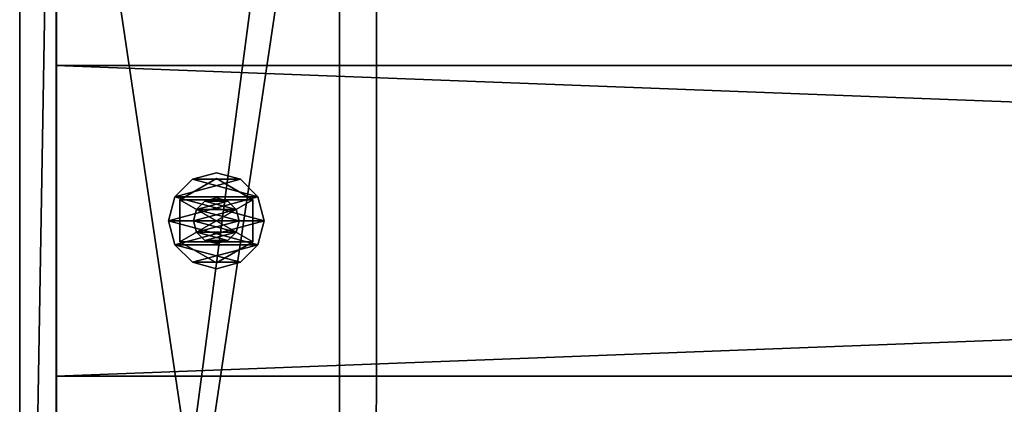
# Model space of a CAD drawing. Units: millimetres. Extents: x -22200 to 1800, y 0 to 6286.
# Drawn here: x 0 to 215, y 235 to 319 of the extents above; entities that cross this region are included whole.
import ezdxf

# ---------------------------------------------------------------- set-up
doc = ezdxf.new("R2010")
doc.units = ezdxf.units.MM
doc.header["$LTSCALE"] = 25.4
doc.layers.get('0').update_dxf_attribs({"true_color": 0xffffff})

# ---------------------------------------------------------------- blocks, each defined once
blk = doc.blocks.new('Tre')
at = {"color": 27, "true_color": 0x785737}
for p, q in [((1784, 68, 38), (0, 68, 38)), ((0, 68, 38), (0, 0, 38)), ((0, 0), (0, 68)), ((0, 68, 38), (0, 0, 38)), ((0, 68), (0, 68, 38)), ((1784, 68), (0, 68)), ((0, 68), (0, 68, 38)), ((1784, 68, 38), (0, 68, 38)), ((0, 0), (0, 68)), ((1784, 68), (0, 68)), ((0, 0, 38), (1784, 0, 38)), ((0, 0, 38), (0, 0)), ((1784, 0), (0, 0)), ((0, 0, 38), (1784, 0, 38)), ((0, 0, 38), (0, 0)), ((1784, 0), (0, 0))]:
    blk.add_line(p, q, dxfattribs=at)
mesh = blk.add_polyface(dxfattribs=at)
corners = [(1784, 0, 38), (0, 68, 38), (0, 0, 38), (1784, 68, 38)]
mesh.append_faces([[corners[k] for k in face] for face in [(0, 1, 2), (1, 0, 3)]], dxfattribs={"vtx0": -1, "color": 27})
mesh = blk.add_polyface(dxfattribs=at)
corners = [(0, 68, 38), (0, 0), (0, 0, 38), (0, 68)]
mesh.append_faces([[corners[k] for k in face] for face in [(0, 1, 2), (1, 0, 3)]], dxfattribs={"vtx0": -1, "color": 27})
mesh = blk.add_polyface(dxfattribs=at)
corners = [(0, 68, 38), (1784, 68), (0, 68), (1784, 68, 38)]
mesh.append_faces([[corners[k] for k in face] for face in [(0, 1, 2), (1, 0, 3)]], dxfattribs={"vtx0": -1, "color": 27})
mesh = blk.add_polyface(dxfattribs=at)
corners = [(1784, 68), (0, 0), (0, 68), (1784, 0)]
mesh.append_faces([[corners[k] for k in face] for face in [(0, 1, 2), (1, 0, 3)]], dxfattribs={"vtx0": -1, "color": 27})
mesh = blk.add_polyface(dxfattribs=at)
corners = [(1784, 0, 38), (0, 0), (1784, 0), (0, 0, 38)]
mesh.append_faces([[corners[k] for k in face] for face in [(0, 1, 2), (1, 0, 3)]], dxfattribs={"vtx0": -1, "color": 27})
blk = doc.blocks.new('Group#5')
at = {"color": 0}
blk.add_blockref('Tre', (0, 241.2), dxfattribs=at)
blk = doc.blocks.new('20435494-e504-459a-84f5-f92ee6258838')
at = {"color": 0}
for p, q in [((159664.4, 565658, 203.2), (147726.4, 565658, 203.2)), ((159664.4, 565658), (147726.4, 565658)), ((159664.4, 565658, 203.2), (147726.4, 565658, 203.2)), ((159664.4, 565658), (147726.4, 565658)), ((147726.4, 564083.2, 11430), (159664.4, 564083.2, 11430)), ((159664.4, 564083.2, 11226.8), (147726.4, 564083.2, 11226.8)), ((147726.4, 564083.2, 203.2), (159664.4, 564083.2, 203.2)), ((147726.4, 564083.2, 203.2), (159664.4, 564083.2, 203.2)), ((159664.4, 564083.2, 11226.8), (147726.4, 564083.2, 11226.8)), ((147726.4, 564083.2, 11430), (159664.4, 564083.2, 11430)), ((159664.4, 563880), (147726.4, 563880)), ((159664.4, 563880, 11430), (147726.4, 563880, 11430)), ((159664.4, 563880), (147726.4, 563880)), ((159664.4, 563880, 11430), (147726.4, 563880, 11430))]:
    blk.add_line(p, q, dxfattribs=at)
at = {"color": 8, "true_color": 0x808080}
mesh = blk.add_polyface(dxfattribs=at)
corners = [(159664.4, 564083.2, 203.2), (147726.4, 565658, 203.2), (147726.4, 564083.2, 203.2), (159664.4, 565658, 203.2)]
mesh.append_faces([[corners[k] for k in face] for face in [(0, 1, 2), (1, 0, 3)]], dxfattribs={"vtx0": -1, "color": 8})
mesh = blk.add_polyface(dxfattribs=at)
corners = [(147726.4, 565658, 203.2), (159664.4, 565658), (147726.4, 565658), (159664.4, 565658, 203.2)]
mesh.append_faces([[corners[k] for k in face] for face in [(0, 1, 2), (1, 0, 3)]], dxfattribs={"vtx0": -1, "color": 8})
mesh = blk.add_polyface(dxfattribs=at)
corners = [(159664.4, 565658), (147726.4, 563880), (147726.4, 565658), (159664.4, 563880)]
mesh.append_faces([[corners[k] for k in face] for face in [(0, 1, 2), (1, 0, 3)]], dxfattribs={"vtx0": -1, "color": 8})
mesh = blk.add_polyface(dxfattribs=at)
corners = [(147726.4, 564083.2, 11430), (159664.4, 564083.2, 11226.8), (147726.4, 564083.2, 11226.8), (159664.4, 564083.2, 11430)]
mesh.append_faces([[corners[k] for k in face] for face in [(0, 1, 2), (1, 0, 3)]], dxfattribs={"vtx0": -1, "color": 8})
mesh = blk.add_polyface(dxfattribs=at)
corners = [(147726.4, 564083.2, 10185.4), (159664.4, 564083.2, 203.2), (147726.4, 564083.2, 203.2), (159664.4, 564083.2, 10185.4), (147726.4, 564083.2, 11226.8), (159664.4, 564083.2, 11226.8)]
mesh.append_faces([[corners[k] for k in face] for face in [(0, 1, 2), (3, 4, 5)]], dxfattribs={"vtx0": -1, "color": 8})
mesh.append_faces([[corners[k] for k in face] for face in [(1, 0, 3)]], dxfattribs={"vtx0": -1, "vtx1": -1, "color": 8})
mesh.append_faces([[corners[k] for k in face] for face in [(3, 0, 4)]], dxfattribs={"vtx0": -1, "vtx2": -1, "color": 8})
mesh = blk.add_polyface(dxfattribs=at)
corners = [(159664.4, 563880, 11430), (147726.4, 564083.2, 11430), (147726.4, 563880, 11430), (159664.4, 564083.2, 11430)]
mesh.append_faces([[corners[k] for k in face] for face in [(0, 1, 2), (1, 0, 3)]], dxfattribs={"vtx0": -1, "color": 8})
mesh = blk.add_polyface(dxfattribs=at)
corners = [(159664.4, 563880, 11430), (147726.4, 563880), (159664.4, 563880), (147726.4, 563880, 11430)]
mesh.append_faces([[corners[k] for k in face] for face in [(0, 1, 2), (1, 0, 3)]], dxfattribs={"vtx0": -1, "color": 8})
blk = doc.blocks.new('f30f8168-6e0f-48d1-b368-dc6f3806033e')
at = {"color": 0}
for p, q in [((147726.6, 565862.7, 10261.6), (159664.6, 565861.2, 10261.6)), ((147726.6, 565862.7, 10464.8), (159664.6, 565861.2, 10464.8)), ((147726.6, 565862.7, 10261.6), (159664.6, 565861.2, 10261.6)), ((147726.6, 565862.7, 10464.8), (159664.6, 565861.2, 10464.8)), ((159664.4, 564083.2, 10261.6), (147726.4, 564084.7, 10261.6)), ((147726.4, 564084.7, 10464.8), (159664.4, 564083.2, 10464.8)), ((159664.4, 564083.2, 10261.6), (147726.4, 564084.7, 10261.6)), ((147726.4, 564084.7, 10464.8), (159664.4, 564083.2, 10464.8))]:
    blk.add_line(p, q, dxfattribs=at)
at = {"color": 8, "true_color": 0x808080}
mesh = blk.add_polyface(dxfattribs=at)
corners = [(147726.6, 565862.7, 10261.6), (159664.4, 564083.2, 10261.6), (147726.4, 564084.7, 10261.6), (159664.6, 565861.2, 10261.6)]
mesh.append_faces([[corners[k] for k in face] for face in [(0, 1, 2), (1, 0, 3)]], dxfattribs={"vtx0": -1, "color": 8})
mesh = blk.add_polyface(dxfattribs=at)
corners = [(159664.4, 564083.2, 10464.8), (147726.6, 565862.7, 10464.8), (147726.4, 564084.7, 10464.8), (159664.6, 565861.2, 10464.8)]
mesh.append_faces([[corners[k] for k in face] for face in [(0, 1, 2), (1, 0, 3)]], dxfattribs={"vtx0": -1, "color": 8})
mesh = blk.add_polyface(dxfattribs=at)
corners = [(147726.6, 565862.7, 10464.8), (159664.6, 565861.2, 10261.6), (147726.6, 565862.7, 10261.6), (159664.6, 565861.2, 10464.8)]
mesh.append_faces([[corners[k] for k in face] for face in [(0, 1, 2), (1, 0, 3)]], dxfattribs={"vtx0": -1, "color": 8})
mesh = blk.add_polyface(dxfattribs=at)
corners = [(159664.4, 564083.2, 10464.8), (147726.4, 564084.7, 10261.6), (159664.4, 564083.2, 10261.6), (147726.4, 564084.7, 10464.8)]
mesh.append_faces([[corners[k] for k in face] for face in [(0, 1, 2), (1, 0, 3)]], dxfattribs={"vtx0": -1, "color": 8})
blk = doc.blocks.new('Group#4')
at = {"color": 0, "xscale": 0.03937007874015738, "yscale": 0.03937007874015738, "zscale": 0.03937007874015748, "rotation": 270}
for name in ['20435494-e504-459a-84f5-f92ee6258838', 'f30f8168-6e0f-48d1-b368-dc6f3806033e']:
    blk.add_blockref(name, (-22200, 6286.01), dxfattribs=at)
blk = doc.blocks.new('1915962')
at = {"color": 0}
for p, q in [((152541.2, 565204.2, 10261.6), (152674.5, 565239.9, 10261.6)), ((152674.5, 565239.9, 10210.8), (152541.2, 565204.2, 10210.8)), ((152674.5, 565239.9, 10210.8), (152541.2, 565204.2, 10210.8)), ((152541.2, 565204.2, 10261.6), (152674.5, 565239.9, 10261.6)), ((152674.5, 565239.9, 10261.6), (152674.5, 565239.9, 10210.8)), ((152674.5, 565239.9, 10261.6), (152807.9, 565204.2, 10261.6)), ((152807.9, 565204.2, 10210.8), (152674.5, 565239.9, 10210.8)), ((152674.5, 565239.9, 10261.6), (152674.5, 565239.9, 10210.8)), ((152807.9, 565204.2, 10210.8), (152674.5, 565239.9, 10210.8)), ((152674.5, 565239.9, 10261.6), (152807.9, 565204.2, 10261.6)), ((152439.9, 564973.2, 11592.6), (152557.2, 565176.4, 11592.6)), ((152557.2, 565176.4, 11430), (152439.9, 564973.2, 11430)), ((152557.2, 565176.4, 11430), (152439.9, 564973.2, 11430)), ((152439.9, 564973.2, 11592.6), (152557.2, 565176.4, 11592.6)), ((152439.9, 564973.2, 10210.8), (152557.2, 565176.4, 10210.8)), ((152557.2, 565176.4, 9997.4), (152439.9, 564973.2, 9997.4)), ((152557.2, 565176.4, 9997.4), (152439.9, 564973.2, 9997.4)), ((152439.9, 564973.2, 10210.8), (152557.2, 565176.4, 10210.8)), ((152443.6, 565106.6, 10261.6), (152541.2, 565204.2, 10261.6)), ((152541.2, 565204.2, 10210.8), (152443.6, 565106.6, 10210.8)), ((152541.2, 565204.2, 10210.8), (152443.6, 565106.6, 10210.8)), ((152443.6, 565106.6, 10261.6), (152541.2, 565204.2, 10261.6)), ((152541.2, 565204.2, 10261.6), (152541.2, 565204.2, 10210.8)), ((152541.2, 565204.2, 10261.6), (152541.2, 565204.2, 10210.8)), ((152557.2, 565176.4, 11592.6), (152557.2, 565176.4, 11430)), ((152557.2, 565176.4, 11592.6), (152791.8, 565176.4, 11592.6)), ((152791.8, 565176.4, 11430), (152557.2, 565176.4, 11430)), ((152557.2, 565176.4, 11592.6), (152557.2, 565176.4, 11430)), ((152791.8, 565176.4, 11430), (152557.2, 565176.4, 11430)), ((152557.2, 565176.4, 11592.6), (152791.8, 565176.4, 11592.6)), ((152557.2, 565176.4, 10210.8), (152557.2, 565176.4, 9997.4)), ((152557.2, 565176.4, 10210.8), (152791.8, 565176.4, 10210.8)), ((152791.8, 565176.4, 9997.4), (152557.2, 565176.4, 9997.4)), ((152557.2, 565176.4, 10210.8), (152557.2, 565176.4, 9997.4)), ((152791.8, 565176.4, 9997.4), (152557.2, 565176.4, 9997.4)), ((152557.2, 565176.4, 10210.8), (152791.8, 565176.4, 10210.8)), ((152791.8, 565176.4, 11592.6), (152791.8, 565176.4, 11430)), ((152791.8, 565176.4, 11592.6), (152909.2, 564973.2, 11592.6)), ((152909.2, 564973.2, 11430), (152791.8, 565176.4, 11430)), ((152791.8, 565176.4, 11592.6), (152791.8, 565176.4, 11430)), ((152909.2, 564973.2, 11430), (152791.8, 565176.4, 11430)), ((152791.8, 565176.4, 11592.6), (152909.2, 564973.2, 11592.6)), ((152791.8, 565176.4, 10210.8), (152791.8, 565176.4, 9997.4)), ((152791.8, 565176.4, 10210.8), (152909.2, 564973.2, 10210.8)), ((152909.2, 564973.2, 9997.4), (152791.8, 565176.4, 9997.4)), ((152791.8, 565176.4, 10210.8), (152791.8, 565176.4, 9997.4)), ((152909.2, 564973.2, 9997.4), (152791.8, 565176.4, 9997.4)), ((152791.8, 565176.4, 10210.8), (152909.2, 564973.2, 10210.8)), ((152807.9, 565204.2, 10261.6), (152807.9, 565204.2, 10210.8)), ((152807.9, 565204.2, 10261.6), (152905.5, 565106.6, 10261.6)), ((152905.5, 565106.6, 10210.8), (152807.9, 565204.2, 10210.8)), ((152807.9, 565204.2, 10261.6), (152807.9, 565204.2, 10210.8)), ((152905.5, 565106.6, 10210.8), (152807.9, 565204.2, 10210.8)), ((152807.9, 565204.2, 10261.6), (152905.5, 565106.6, 10261.6)), ((152407.8, 564973.2, 10261.6), (152443.6, 565106.6, 10261.6)), ((152443.6, 565106.6, 10210.8), (152407.8, 564973.2, 10210.8)), ((152443.6, 565106.6, 10210.8), (152407.8, 564973.2, 10210.8)), ((152407.8, 564973.2, 10261.6), (152443.6, 565106.6, 10261.6)), ((152443.6, 565106.6, 10261.6), (152443.6, 565106.6, 10210.8)), ((152443.6, 565106.6, 10261.6), (152443.6, 565106.6, 10210.8)), ((152905.5, 565106.6, 10261.6), (152905.5, 565106.6, 10210.8)), ((152905.5, 565106.6, 10261.6), (152941.2, 564973.2, 10261.6)), ((152941.2, 564973.2, 10210.8), (152905.5, 565106.6, 10210.8)), ((152905.5, 565106.6, 10261.6), (152905.5, 565106.6, 10210.8)), ((152941.2, 564973.2, 10210.8), (152905.5, 565106.6, 10210.8)), ((152905.5, 565106.6, 10261.6), (152941.2, 564973.2, 10261.6)), ((152564.5, 565036.7, 11430), (152611, 565083.2, 11430)), ((152611, 565083.2, 9906), (152564.5, 565036.7, 9906)), ((152611, 565083.2, 9906), (152564.5, 565036.7, 9906)), ((152564.5, 565036.7, 11430), (152611, 565083.2, 11430)), ((152611, 565083.2, 11430), (152674.5, 565100.2, 11430)), ((152674.5, 565100.2, 9906), (152611, 565083.2, 9906)), ((152674.5, 565100.2, 9906), (152611, 565083.2, 9906)), ((152611, 565083.2, 11430), (152674.5, 565100.2, 11430)), ((152611, 565083.2, 11430), (152611, 565083.2, 9906)), ((152611, 565083.2, 11430), (152611, 565083.2, 9906)), ((152674.5, 565100.2, 11430), (152674.5, 565100.2, 9906)), ((152674.5, 565100.2, 11430), (152738, 565083.2, 11430)), ((152738, 565083.2, 9906), (152674.5, 565100.2, 9906)), ((152674.5, 565100.2, 11430), (152674.5, 565100.2, 9906)), ((152738, 565083.2, 9906), (152674.5, 565100.2, 9906)), ((152674.5, 565100.2, 11430), (152738, 565083.2, 11430)), ((152738, 565083.2, 11430), (152738, 565083.2, 9906)), ((152738, 565083.2, 11430), (152784.5, 565036.7, 11430)), ((152784.5, 565036.7, 9906), (152738, 565083.2, 9906)), ((152738, 565083.2, 11430), (152738, 565083.2, 9906)), ((152784.5, 565036.7, 9906), (152738, 565083.2, 9906)), ((152738, 565083.2, 11430), (152784.5, 565036.7, 11430)), ((152547.5, 564973.2, 11430), (152564.5, 565036.7, 11430)), ((152564.5, 565036.7, 9906), (152547.5, 564973.2, 9906)), ((152564.5, 565036.7, 9906), (152547.5, 564973.2, 9906)), ((152547.5, 564973.2, 11430), (152564.5, 565036.7, 11430)), ((152564.5, 565036.7, 11430), (152564.5, 565036.7, 9906)), ((152564.5, 565036.7, 11430), (152564.5, 565036.7, 9906)), ((152784.5, 565036.7, 11430), (152784.5, 565036.7, 9906)), ((152784.5, 565036.7, 11430), (152801.5, 564973.2, 11430)), ((152801.5, 564973.2, 9906), (152784.5, 565036.7, 9906)), ((152784.5, 565036.7, 11430), (152784.5, 565036.7, 9906)), ((152801.5, 564973.2, 9906), (152784.5, 565036.7, 9906)), ((152784.5, 565036.7, 11430), (152801.5, 564973.2, 11430)), ((152443.6, 564839.9, 10261.6), (152407.8, 564973.2, 10261.6)), ((152407.8, 564973.2, 10261.6), (152407.8, 564973.2, 10210.8)), ((152407.8, 564973.2, 10210.8), (152443.6, 564839.9, 10210.8)), ((152407.8, 564973.2, 10261.6), (152407.8, 564973.2, 10210.8)), ((152407.8, 564973.2, 10210.8), (152443.6, 564839.9, 10210.8)), ((152443.6, 564839.9, 10261.6), (152407.8, 564973.2, 10261.6)), ((152557.2, 564770, 11592.6), (152439.9, 564973.2, 11592.6)), ((152439.9, 564973.2, 11592.6), (152439.9, 564973.2, 11430)), ((152439.9, 564973.2, 11430), (152557.2, 564770, 11430)), ((152439.9, 564973.2, 11592.6), (152439.9, 564973.2, 11430)), ((152439.9, 564973.2, 11430), (152557.2, 564770, 11430)), ((152557.2, 564770, 11592.6), (152439.9, 564973.2, 11592.6)), ((152557.2, 564770, 10210.8), (152439.9, 564973.2, 10210.8)), ((152439.9, 564973.2, 10210.8), (152439.9, 564973.2, 9997.4)), ((152439.9, 564973.2, 9997.4), (152557.2, 564770, 9997.4)), ((152439.9, 564973.2, 10210.8), (152439.9, 564973.2, 9997.4)), ((152439.9, 564973.2, 9997.4), (152557.2, 564770, 9997.4)), ((152557.2, 564770, 10210.8), (152439.9, 564973.2, 10210.8)), ((152564.5, 564909.7, 11430), (152547.5, 564973.2, 11430)), ((152547.5, 564973.2, 11430), (152547.5, 564973.2, 9906)), ((152547.5, 564973.2, 9906), (152564.5, 564909.7, 9906)), ((152547.5, 564973.2, 11430), (152547.5, 564973.2, 9906)), ((152547.5, 564973.2, 9906), (152564.5, 564909.7, 9906)), ((152564.5, 564909.7, 11430), (152547.5, 564973.2, 11430)), ((152801.5, 564973.2, 11430), (152784.5, 564909.7, 11430)), ((152784.5, 564909.7, 9906), (152801.5, 564973.2, 9906)), ((152784.5, 564909.7, 9906), (152801.5, 564973.2, 9906)), ((152801.5, 564973.2, 11430), (152784.5, 564909.7, 11430)), ((152909.2, 564973.2, 11592.6), (152791.8, 564770, 11592.6)), ((152791.8, 564770, 11430), (152909.2, 564973.2, 11430)), ((152791.8, 564770, 11430), (152909.2, 564973.2, 11430)), ((152909.2, 564973.2, 11592.6), (152791.8, 564770, 11592.6)), ((152909.2, 564973.2, 10210.8), (152791.8, 564770, 10210.8)), ((152791.8, 564770, 9997.4), (152909.2, 564973.2, 9997.4)), ((152791.8, 564770, 9997.4), (152909.2, 564973.2, 9997.4)), ((152909.2, 564973.2, 10210.8), (152791.8, 564770, 10210.8)), ((152801.5, 564973.2, 9906), (152801.5, 564973.2, 11430)), ((152801.5, 564973.2, 9906), (152801.5, 564973.2, 11430)), ((152941.2, 564973.2, 10261.6), (152905.5, 564839.9, 10261.6)), ((152905.5, 564839.9, 10210.8), (152941.2, 564973.2, 10210.8)), ((152905.5, 564839.9, 10210.8), (152941.2, 564973.2, 10210.8)), ((152941.2, 564973.2, 10261.6), (152905.5, 564839.9, 10261.6)), ((152909.2, 564973.2, 11430), (152909.2, 564973.2, 11592.6)), ((152909.2, 564973.2, 11430), (152909.2, 564973.2, 11592.6)), ((152909.2, 564973.2, 9997.4), (152909.2, 564973.2, 10210.8)), ((152909.2, 564973.2, 9997.4), (152909.2, 564973.2, 10210.8)), ((152941.2, 564973.2, 10210.8), (152941.2, 564973.2, 10261.6)), ((152941.2, 564973.2, 10210.8), (152941.2, 564973.2, 10261.6)), ((152611, 564863.2, 11430), (152564.5, 564909.7, 11430)), ((152564.5, 564909.7, 11430), (152564.5, 564909.7, 9906)), ((152564.5, 564909.7, 9906), (152611, 564863.2, 9906)), ((152564.5, 564909.7, 11430), (152564.5, 564909.7, 9906)), ((152564.5, 564909.7, 9906), (152611, 564863.2, 9906)), ((152611, 564863.2, 11430), (152564.5, 564909.7, 11430)), ((152784.5, 564909.7, 11430), (152738, 564863.2, 11430)), ((152738, 564863.2, 9906), (152784.5, 564909.7, 9906)), ((152738, 564863.2, 9906), (152784.5, 564909.7, 9906)), ((152784.5, 564909.7, 11430), (152738, 564863.2, 11430)), ((152784.5, 564909.7, 11430), (152784.5, 564909.7, 9906)), ((152784.5, 564909.7, 11430), (152784.5, 564909.7, 9906)), ((152541.2, 564742.2, 10261.6), (152443.6, 564839.9, 10261.6)), ((152443.6, 564839.9, 10261.6), (152443.6, 564839.9, 10210.8)), ((152443.6, 564839.9, 10210.8), (152541.2, 564742.2, 10210.8)), ((152443.6, 564839.9, 10261.6), (152443.6, 564839.9, 10210.8)), ((152443.6, 564839.9, 10210.8), (152541.2, 564742.2, 10210.8)), ((152541.2, 564742.2, 10261.6), (152443.6, 564839.9, 10261.6)), ((152674.5, 564846.2, 11430), (152611, 564863.2, 11430)), ((152611, 564863.2, 11430), (152611, 564863.2, 9906)), ((152611, 564863.2, 9906), (152674.5, 564846.2, 9906)), ((152611, 564863.2, 11430), (152611, 564863.2, 9906)), ((152611, 564863.2, 9906), (152674.5, 564846.2, 9906)), ((152674.5, 564846.2, 11430), (152611, 564863.2, 11430)), ((152738, 564863.2, 11430), (152674.5, 564846.2, 11430)), ((152674.5, 564846.2, 9906), (152738, 564863.2, 9906)), ((152674.5, 564846.2, 9906), (152738, 564863.2, 9906)), ((152738, 564863.2, 11430), (152674.5, 564846.2, 11430)), ((152674.5, 564846.2, 11430), (152674.5, 564846.2, 9906)), ((152674.5, 564846.2, 11430), (152674.5, 564846.2, 9906)), ((152738, 564863.2, 11430), (152738, 564863.2, 9906)), ((152738, 564863.2, 11430), (152738, 564863.2, 9906)), ((152905.5, 564839.9, 10261.6), (152807.9, 564742.2, 10261.6)), ((152807.9, 564742.2, 10210.8), (152905.5, 564839.9, 10210.8)), ((152807.9, 564742.2, 10210.8), (152905.5, 564839.9, 10210.8)), ((152905.5, 564839.9, 10261.6), (152807.9, 564742.2, 10261.6)), ((152905.5, 564839.9, 10261.6), (152905.5, 564839.9, 10210.8)), ((152905.5, 564839.9, 10261.6), (152905.5, 564839.9, 10210.8)), ((152674.5, 564706.5, 10261.6), (152541.2, 564742.2, 10261.6)), ((152541.2, 564742.2, 10261.6), (152541.2, 564742.2, 10210.8)), ((152541.2, 564742.2, 10210.8), (152674.5, 564706.5, 10210.8)), ((152541.2, 564742.2, 10261.6), (152541.2, 564742.2, 10210.8)), ((152541.2, 564742.2, 10210.8), (152674.5, 564706.5, 10210.8)), ((152674.5, 564706.5, 10261.6), (152541.2, 564742.2, 10261.6)), ((152791.8, 564770, 11592.6), (152557.2, 564770, 11592.6)), ((152557.2, 564770, 11592.6), (152557.2, 564770, 11430)), ((152557.2, 564770, 11430), (152791.8, 564770, 11430)), ((152557.2, 564770, 11592.6), (152557.2, 564770, 11430)), ((152557.2, 564770, 11430), (152791.8, 564770, 11430)), ((152791.8, 564770, 11592.6), (152557.2, 564770, 11592.6)), ((152791.8, 564770, 10210.8), (152557.2, 564770, 10210.8)), ((152557.2, 564770, 10210.8), (152557.2, 564770, 9997.4)), ((152557.2, 564770, 9997.4), (152791.8, 564770, 9997.4)), ((152557.2, 564770, 10210.8), (152557.2, 564770, 9997.4)), ((152557.2, 564770, 9997.4), (152791.8, 564770, 9997.4)), ((152791.8, 564770, 10210.8), (152557.2, 564770, 10210.8)), ((152807.9, 564742.2, 10261.6), (152674.5, 564706.5, 10261.6)), ((152674.5, 564706.5, 10210.8), (152807.9, 564742.2, 10210.8)), ((152674.5, 564706.5, 10210.8), (152807.9, 564742.2, 10210.8)), ((152807.9, 564742.2, 10261.6), (152674.5, 564706.5, 10261.6)), ((152791.8, 564770, 11592.6), (152791.8, 564770, 11430)), ((152791.8, 564770, 11592.6), (152791.8, 564770, 11430)), ((152791.8, 564770, 10210.8), (152791.8, 564770, 9997.4)), ((152791.8, 564770, 10210.8), (152791.8, 564770, 9997.4)), ((152807.9, 564742.2, 10261.6), (152807.9, 564742.2, 10210.8)), ((152807.9, 564742.2, 10261.6), (152807.9, 564742.2, 10210.8)), ((152674.5, 564706.5, 10261.6), (152674.5, 564706.5, 10210.8)), ((152674.5, 564706.5, 10261.6), (152674.5, 564706.5, 10210.8))]:
    blk.add_line(p, q, dxfattribs=at)
at = {"color": 34, "true_color": 0x964b00}
mesh = blk.add_polyface(dxfattribs=at)
corners = [(152443.6, 565106.6, 10210.8), (152443.6, 564839.9, 10210.8), (152407.8, 564973.2, 10210.8), (152541.2, 565204.2, 10210.8), (152541.2, 564742.2, 10210.8), (152674.5, 565239.9, 10210.8), (152674.5, 564706.5, 10210.8), (152807.9, 565204.2, 10210.8), (152807.9, 564742.2, 10210.8), (152905.5, 565106.6, 10210.8), (152905.5, 564839.9, 10210.8), (152941.2, 564973.2, 10210.8)]
mesh.append_faces([[corners[k] for k in face] for face in [(0, 1, 2), (10, 9, 11)]], dxfattribs={"vtx0": -1, "color": 34})
mesh.append_faces([[corners[k] for k in face] for face in [(1, 3, 4), (4, 5, 6), (6, 7, 8), (8, 9, 10)]], dxfattribs={"vtx0": -1, "vtx1": -1, "color": 34})
mesh.append_faces([[corners[k] for k in face] for face in [(1, 0, 3), (4, 3, 5), (6, 5, 7), (8, 7, 9)]], dxfattribs={"vtx0": -1, "vtx2": -1, "color": 34})
mesh = blk.add_polyface(dxfattribs=at)
corners = [(152443.6, 564839.9, 10261.6), (152443.6, 565106.6, 10261.6), (152407.8, 564973.2, 10261.6), (152541.2, 564742.2, 10261.6), (152541.2, 565204.2, 10261.6), (152674.5, 564706.5, 10261.6), (152674.5, 565239.9, 10261.6), (152807.9, 564742.2, 10261.6), (152807.9, 565204.2, 10261.6), (152905.5, 564839.9, 10261.6), (152905.5, 565106.6, 10261.6), (152941.2, 564973.2, 10261.6)]
mesh.append_faces([[corners[k] for k in face] for face in [(0, 1, 2), (10, 9, 11)]], dxfattribs={"vtx0": -1, "color": 34})
mesh.append_faces([[corners[k] for k in face] for face in [(1, 3, 4), (4, 5, 6), (6, 7, 8), (8, 9, 10)]], dxfattribs={"vtx0": -1, "vtx1": -1, "color": 34})
mesh.append_faces([[corners[k] for k in face] for face in [(1, 0, 3), (4, 3, 5), (6, 5, 7), (8, 7, 9)]], dxfattribs={"vtx0": -1, "vtx2": -1, "color": 34})
mesh = blk.add_polyface(dxfattribs=at)
corners = [(152541.2, 565204.2, 10261.6), (152674.5, 565239.9, 10210.8), (152541.2, 565204.2, 10210.8), (152674.5, 565239.9, 10261.6)]
mesh.append_faces([[corners[k] for k in face] for face in [(0, 1, 2), (1, 0, 3)]], dxfattribs={"vtx0": -1, "color": 34})
mesh = blk.add_polyface(dxfattribs=at)
corners = [(152674.5, 565239.9, 10261.6), (152807.9, 565204.2, 10210.8), (152674.5, 565239.9, 10210.8), (152807.9, 565204.2, 10261.6)]
mesh.append_faces([[corners[k] for k in face] for face in [(0, 1, 2), (1, 0, 3)]], dxfattribs={"vtx0": -1, "color": 34})
mesh = blk.add_polyface(dxfattribs=at)
corners = [(152557.2, 565176.4, 11592.6), (152439.9, 564973.2, 11430), (152439.9, 564973.2, 11592.6), (152557.2, 565176.4, 11430)]
mesh.append_faces([[corners[k] for k in face] for face in [(0, 1, 2), (1, 0, 3)]], dxfattribs={"vtx0": -1, "color": 34})
mesh = blk.add_polyface(dxfattribs=at)
corners = [(152557.2, 565176.4, 11430), (152557.2, 564770, 11430), (152439.9, 564973.2, 11430), (152791.8, 565176.4, 11430), (152791.8, 564770, 11430), (152909.2, 564973.2, 11430)]
mesh.append_faces([[corners[k] for k in face] for face in [(0, 1, 2), (4, 3, 5)]], dxfattribs={"vtx0": -1, "color": 34})
mesh.append_faces([[corners[k] for k in face] for face in [(1, 3, 4)]], dxfattribs={"vtx0": -1, "vtx1": -1, "color": 34})
mesh.append_faces([[corners[k] for k in face] for face in [(1, 0, 3)]], dxfattribs={"vtx0": -1, "vtx2": -1, "color": 34})
mesh = blk.add_polyface(dxfattribs=at)
corners = [(152557.2, 564770, 11592.6), (152557.2, 565176.4, 11592.6), (152439.9, 564973.2, 11592.6), (152791.8, 564770, 11592.6), (152791.8, 565176.4, 11592.6), (152909.2, 564973.2, 11592.6)]
mesh.append_faces([[corners[k] for k in face] for face in [(0, 1, 2), (4, 3, 5)]], dxfattribs={"vtx0": -1, "color": 34})
mesh.append_faces([[corners[k] for k in face] for face in [(1, 3, 4)]], dxfattribs={"vtx0": -1, "vtx1": -1, "color": 34})
mesh.append_faces([[corners[k] for k in face] for face in [(1, 0, 3)]], dxfattribs={"vtx0": -1, "vtx2": -1, "color": 34})
mesh = blk.add_polyface(dxfattribs=at)
corners = [(152557.2, 565176.4, 10210.8), (152439.9, 564973.2, 9997.4), (152439.9, 564973.2, 10210.8), (152557.2, 565176.4, 9997.4)]
mesh.append_faces([[corners[k] for k in face] for face in [(0, 1, 2), (1, 0, 3)]], dxfattribs={"vtx0": -1, "color": 34})
mesh = blk.add_polyface(dxfattribs=at)
corners = [(152557.2, 565176.4, 9997.4), (152557.2, 564770, 9997.4), (152439.9, 564973.2, 9997.4), (152791.8, 565176.4, 9997.4), (152791.8, 564770, 9997.4), (152909.2, 564973.2, 9997.4)]
mesh.append_faces([[corners[k] for k in face] for face in [(0, 1, 2), (4, 3, 5)]], dxfattribs={"vtx0": -1, "color": 34})
mesh.append_faces([[corners[k] for k in face] for face in [(1, 3, 4)]], dxfattribs={"vtx0": -1, "vtx1": -1, "color": 34})
mesh.append_faces([[corners[k] for k in face] for face in [(1, 0, 3)]], dxfattribs={"vtx0": -1, "vtx2": -1, "color": 34})
mesh = blk.add_polyface(dxfattribs=at)
corners = [(152557.2, 564770, 10210.8), (152557.2, 565176.4, 10210.8), (152439.9, 564973.2, 10210.8), (152791.8, 564770, 10210.8), (152791.8, 565176.4, 10210.8), (152909.2, 564973.2, 10210.8)]
mesh.append_faces([[corners[k] for k in face] for face in [(0, 1, 2), (4, 3, 5)]], dxfattribs={"vtx0": -1, "color": 34})
mesh.append_faces([[corners[k] for k in face] for face in [(1, 3, 4)]], dxfattribs={"vtx0": -1, "vtx1": -1, "color": 34})
mesh.append_faces([[corners[k] for k in face] for face in [(1, 0, 3)]], dxfattribs={"vtx0": -1, "vtx2": -1, "color": 34})
mesh = blk.add_polyface(dxfattribs=at)
corners = [(152443.6, 565106.6, 10261.6), (152541.2, 565204.2, 10210.8), (152443.6, 565106.6, 10210.8), (152541.2, 565204.2, 10261.6)]
mesh.append_faces([[corners[k] for k in face] for face in [(0, 1, 2), (1, 0, 3)]], dxfattribs={"vtx0": -1, "color": 34})
mesh = blk.add_polyface(dxfattribs=at)
corners = [(152557.2, 565176.4, 11592.6), (152791.8, 565176.4, 11430), (152557.2, 565176.4, 11430), (152791.8, 565176.4, 11592.6)]
mesh.append_faces([[corners[k] for k in face] for face in [(0, 1, 2), (1, 0, 3)]], dxfattribs={"vtx0": -1, "color": 34})
mesh = blk.add_polyface(dxfattribs=at)
corners = [(152557.2, 565176.4, 10210.8), (152791.8, 565176.4, 9997.4), (152557.2, 565176.4, 9997.4), (152791.8, 565176.4, 10210.8)]
mesh.append_faces([[corners[k] for k in face] for face in [(0, 1, 2), (1, 0, 3)]], dxfattribs={"vtx0": -1, "color": 34})
mesh = blk.add_polyface(dxfattribs=at)
corners = [(152791.8, 565176.4, 11430), (152909.2, 564973.2, 11592.6), (152909.2, 564973.2, 11430), (152791.8, 565176.4, 11592.6)]
mesh.append_faces([[corners[k] for k in face] for face in [(0, 1, 2), (1, 0, 3)]], dxfattribs={"vtx0": -1, "color": 34})
mesh = blk.add_polyface(dxfattribs=at)
corners = [(152791.8, 565176.4, 9997.4), (152909.2, 564973.2, 10210.8), (152909.2, 564973.2, 9997.4), (152791.8, 565176.4, 10210.8)]
mesh.append_faces([[corners[k] for k in face] for face in [(0, 1, 2), (1, 0, 3)]], dxfattribs={"vtx0": -1, "color": 34})
mesh = blk.add_polyface(dxfattribs=at)
corners = [(152807.9, 565204.2, 10261.6), (152905.5, 565106.6, 10210.8), (152807.9, 565204.2, 10210.8), (152905.5, 565106.6, 10261.6)]
mesh.append_faces([[corners[k] for k in face] for face in [(0, 1, 2), (1, 0, 3)]], dxfattribs={"vtx0": -1, "color": 34})
mesh = blk.add_polyface(dxfattribs=at)
corners = [(152443.6, 565106.6, 10261.6), (152407.8, 564973.2, 10210.8), (152407.8, 564973.2, 10261.6), (152443.6, 565106.6, 10210.8)]
mesh.append_faces([[corners[k] for k in face] for face in [(0, 1, 2), (1, 0, 3)]], dxfattribs={"vtx0": -1, "color": 34})
mesh = blk.add_polyface(dxfattribs=at)
corners = [(152905.5, 565106.6, 10210.8), (152941.2, 564973.2, 10261.6), (152941.2, 564973.2, 10210.8), (152905.5, 565106.6, 10261.6)]
mesh.append_faces([[corners[k] for k in face] for face in [(0, 1, 2), (1, 0, 3)]], dxfattribs={"vtx0": -1, "color": 34})
mesh = blk.add_polyface(dxfattribs=at)
corners = [(152564.5, 565036.7, 9906), (152564.5, 564909.7, 9906), (152547.5, 564973.2, 9906), (152611, 565083.2, 9906), (152611, 564863.2, 9906), (152674.5, 565100.2, 9906), (152674.5, 564846.2, 9906), (152738, 565083.2, 9906), (152738, 564863.2, 9906), (152784.5, 565036.7, 9906), (152784.5, 564909.7, 9906), (152801.5, 564973.2, 9906)]
mesh.append_faces([[corners[k] for k in face] for face in [(0, 1, 2), (10, 9, 11)]], dxfattribs={"vtx0": -1, "color": 34})
mesh.append_faces([[corners[k] for k in face] for face in [(1, 3, 4), (4, 5, 6), (6, 7, 8), (8, 9, 10)]], dxfattribs={"vtx0": -1, "vtx1": -1, "color": 34})
mesh.append_faces([[corners[k] for k in face] for face in [(1, 0, 3), (4, 3, 5), (6, 5, 7), (8, 7, 9)]], dxfattribs={"vtx0": -1, "vtx2": -1, "color": 34})
mesh = blk.add_polyface(dxfattribs=at)
corners = [(152564.5, 564909.7, 11430), (152564.5, 565036.7, 11430), (152547.5, 564973.2, 11430), (152611, 564863.2, 11430), (152611, 565083.2, 11430), (152674.5, 564846.2, 11430), (152674.5, 565100.2, 11430), (152738, 564863.2, 11430), (152738, 565083.2, 11430), (152784.5, 564909.7, 11430), (152784.5, 565036.7, 11430), (152801.5, 564973.2, 11430)]
mesh.append_faces([[corners[k] for k in face] for face in [(0, 1, 2), (10, 9, 11)]], dxfattribs={"vtx0": -1, "color": 34})
mesh.append_faces([[corners[k] for k in face] for face in [(1, 3, 4), (4, 5, 6), (6, 7, 8), (8, 9, 10)]], dxfattribs={"vtx0": -1, "vtx1": -1, "color": 34})
mesh.append_faces([[corners[k] for k in face] for face in [(1, 0, 3), (4, 3, 5), (6, 5, 7), (8, 7, 9)]], dxfattribs={"vtx0": -1, "vtx2": -1, "color": 34})
mesh = blk.add_polyface(dxfattribs=at)
corners = [(152611, 565083.2, 11430), (152564.5, 565036.7, 9906), (152564.5, 565036.7, 11430), (152611, 565083.2, 9906)]
mesh.append_faces([[corners[k] for k in face] for face in [(0, 1, 2), (1, 0, 3)]], dxfattribs={"vtx0": -1, "color": 34})
mesh = blk.add_polyface(dxfattribs=at)
corners = [(152611, 565083.2, 11430), (152674.5, 565100.2, 9906), (152611, 565083.2, 9906), (152674.5, 565100.2, 11430)]
mesh.append_faces([[corners[k] for k in face] for face in [(0, 1, 2), (1, 0, 3)]], dxfattribs={"vtx0": -1, "color": 34})
mesh = blk.add_polyface(dxfattribs=at)
corners = [(152674.5, 565100.2, 11430), (152738, 565083.2, 9906), (152674.5, 565100.2, 9906), (152738, 565083.2, 11430)]
mesh.append_faces([[corners[k] for k in face] for face in [(0, 1, 2), (1, 0, 3)]], dxfattribs={"vtx0": -1, "color": 34})
mesh = blk.add_polyface(dxfattribs=at)
corners = [(152738, 565083.2, 9906), (152784.5, 565036.7, 11430), (152784.5, 565036.7, 9906), (152738, 565083.2, 11430)]
mesh.append_faces([[corners[k] for k in face] for face in [(0, 1, 2), (1, 0, 3)]], dxfattribs={"vtx0": -1, "color": 34})
mesh = blk.add_polyface(dxfattribs=at)
corners = [(152564.5, 565036.7, 11430), (152547.5, 564973.2, 9906), (152547.5, 564973.2, 11430), (152564.5, 565036.7, 9906)]
mesh.append_faces([[corners[k] for k in face] for face in [(0, 1, 2), (1, 0, 3)]], dxfattribs={"vtx0": -1, "color": 34})
mesh = blk.add_polyface(dxfattribs=at)
corners = [(152784.5, 565036.7, 9906), (152801.5, 564973.2, 11430), (152801.5, 564973.2, 9906), (152784.5, 565036.7, 11430)]
mesh.append_faces([[corners[k] for k in face] for face in [(0, 1, 2), (1, 0, 3)]], dxfattribs={"vtx0": -1, "color": 34})
mesh = blk.add_polyface(dxfattribs=at)
corners = [(152407.8, 564973.2, 10261.6), (152443.6, 564839.9, 10210.8), (152443.6, 564839.9, 10261.6), (152407.8, 564973.2, 10210.8)]
mesh.append_faces([[corners[k] for k in face] for face in [(0, 1, 2), (1, 0, 3)]], dxfattribs={"vtx0": -1, "color": 34})
mesh = blk.add_polyface(dxfattribs=at)
corners = [(152439.9, 564973.2, 11592.6), (152557.2, 564770, 11430), (152557.2, 564770, 11592.6), (152439.9, 564973.2, 11430)]
mesh.append_faces([[corners[k] for k in face] for face in [(0, 1, 2), (1, 0, 3)]], dxfattribs={"vtx0": -1, "color": 34})
mesh = blk.add_polyface(dxfattribs=at)
corners = [(152439.9, 564973.2, 10210.8), (152557.2, 564770, 9997.4), (152557.2, 564770, 10210.8), (152439.9, 564973.2, 9997.4)]
mesh.append_faces([[corners[k] for k in face] for face in [(0, 1, 2), (1, 0, 3)]], dxfattribs={"vtx0": -1, "color": 34})
mesh = blk.add_polyface(dxfattribs=at)
corners = [(152547.5, 564973.2, 11430), (152564.5, 564909.7, 9906), (152564.5, 564909.7, 11430), (152547.5, 564973.2, 9906)]
mesh.append_faces([[corners[k] for k in face] for face in [(0, 1, 2), (1, 0, 3)]], dxfattribs={"vtx0": -1, "color": 34})
mesh = blk.add_polyface(dxfattribs=at)
corners = [(152801.5, 564973.2, 9906), (152784.5, 564909.7, 11430), (152784.5, 564909.7, 9906), (152801.5, 564973.2, 11430)]
mesh.append_faces([[corners[k] for k in face] for face in [(0, 1, 2), (1, 0, 3)]], dxfattribs={"vtx0": -1, "color": 34})
mesh = blk.add_polyface(dxfattribs=at)
corners = [(152909.2, 564973.2, 11430), (152791.8, 564770, 11592.6), (152791.8, 564770, 11430), (152909.2, 564973.2, 11592.6)]
mesh.append_faces([[corners[k] for k in face] for face in [(0, 1, 2), (1, 0, 3)]], dxfattribs={"vtx0": -1, "color": 34})
mesh = blk.add_polyface(dxfattribs=at)
corners = [(152909.2, 564973.2, 9997.4), (152791.8, 564770, 10210.8), (152791.8, 564770, 9997.4), (152909.2, 564973.2, 10210.8)]
mesh.append_faces([[corners[k] for k in face] for face in [(0, 1, 2), (1, 0, 3)]], dxfattribs={"vtx0": -1, "color": 34})
mesh = blk.add_polyface(dxfattribs=at)
corners = [(152941.2, 564973.2, 10210.8), (152905.5, 564839.9, 10261.6), (152905.5, 564839.9, 10210.8), (152941.2, 564973.2, 10261.6)]
mesh.append_faces([[corners[k] for k in face] for face in [(0, 1, 2), (1, 0, 3)]], dxfattribs={"vtx0": -1, "color": 34})
mesh = blk.add_polyface(dxfattribs=at)
corners = [(152564.5, 564909.7, 11430), (152611, 564863.2, 9906), (152611, 564863.2, 11430), (152564.5, 564909.7, 9906)]
mesh.append_faces([[corners[k] for k in face] for face in [(0, 1, 2), (1, 0, 3)]], dxfattribs={"vtx0": -1, "color": 34})
mesh = blk.add_polyface(dxfattribs=at)
corners = [(152784.5, 564909.7, 9906), (152738, 564863.2, 11430), (152738, 564863.2, 9906), (152784.5, 564909.7, 11430)]
mesh.append_faces([[corners[k] for k in face] for face in [(0, 1, 2), (1, 0, 3)]], dxfattribs={"vtx0": -1, "color": 34})
mesh = blk.add_polyface(dxfattribs=at)
corners = [(152541.2, 564742.2, 10261.6), (152443.6, 564839.9, 10210.8), (152541.2, 564742.2, 10210.8), (152443.6, 564839.9, 10261.6)]
mesh.append_faces([[corners[k] for k in face] for face in [(0, 1, 2), (1, 0, 3)]], dxfattribs={"vtx0": -1, "color": 34})
mesh = blk.add_polyface(dxfattribs=at)
corners = [(152674.5, 564846.2, 11430), (152611, 564863.2, 9906), (152674.5, 564846.2, 9906), (152611, 564863.2, 11430)]
mesh.append_faces([[corners[k] for k in face] for face in [(0, 1, 2), (1, 0, 3)]], dxfattribs={"vtx0": -1, "color": 34})
mesh = blk.add_polyface(dxfattribs=at)
corners = [(152738, 564863.2, 11430), (152674.5, 564846.2, 9906), (152738, 564863.2, 9906), (152674.5, 564846.2, 11430)]
mesh.append_faces([[corners[k] for k in face] for face in [(0, 1, 2), (1, 0, 3)]], dxfattribs={"vtx0": -1, "color": 34})
mesh = blk.add_polyface(dxfattribs=at)
corners = [(152905.5, 564839.9, 10261.6), (152807.9, 564742.2, 10210.8), (152905.5, 564839.9, 10210.8), (152807.9, 564742.2, 10261.6)]
mesh.append_faces([[corners[k] for k in face] for face in [(0, 1, 2), (1, 0, 3)]], dxfattribs={"vtx0": -1, "color": 34})
mesh = blk.add_polyface(dxfattribs=at)
corners = [(152674.5, 564706.5, 10261.6), (152541.2, 564742.2, 10210.8), (152674.5, 564706.5, 10210.8), (152541.2, 564742.2, 10261.6)]
mesh.append_faces([[corners[k] for k in face] for face in [(0, 1, 2), (1, 0, 3)]], dxfattribs={"vtx0": -1, "color": 34})
mesh = blk.add_polyface(dxfattribs=at)
corners = [(152791.8, 564770, 11592.6), (152557.2, 564770, 11430), (152791.8, 564770, 11430), (152557.2, 564770, 11592.6)]
mesh.append_faces([[corners[k] for k in face] for face in [(0, 1, 2), (1, 0, 3)]], dxfattribs={"vtx0": -1, "color": 34})
mesh = blk.add_polyface(dxfattribs=at)
corners = [(152791.8, 564770, 10210.8), (152557.2, 564770, 9997.4), (152791.8, 564770, 9997.4), (152557.2, 564770, 10210.8)]
mesh.append_faces([[corners[k] for k in face] for face in [(0, 1, 2), (1, 0, 3)]], dxfattribs={"vtx0": -1, "color": 34})
mesh = blk.add_polyface(dxfattribs=at)
corners = [(152807.9, 564742.2, 10261.6), (152674.5, 564706.5, 10210.8), (152807.9, 564742.2, 10210.8), (152674.5, 564706.5, 10261.6)]
mesh.append_faces([[corners[k] for k in face] for face in [(0, 1, 2), (1, 0, 3)]], dxfattribs={"vtx0": -1, "color": 34})
blk = doc.blocks.new('08d65627-2a87-46d5-bbc2-9332f95d2cbc')
at = {"color": 0, "xscale": 0.03937007874015748, "yscale": 0.03937007874015748, "zscale": 0.03937007874015748}
blk.add_blockref('1915962', (0, 0), dxfattribs=at)
blk = doc.blocks.new('Group#3')
at = {"color": 0, "rotation": 270}
blk.add_blockref('08d65627-2a87-46d5-bbc2-9332f95d2cbc', (-22232.5, 6262.51, -390), dxfattribs=at)
blk = doc.blocks.new('Group#6')
at = {"color": 0}
for name, p in [('Group#3', (32.5, 23.5, 390)), ('Group#4', (0, 0))]:
    blk.add_blockref(name, p, dxfattribs=at)

msp = doc.modelspace()

# ---------------------------------------------------------------- block references
at = {"color": 0}
for name, p in [('Group#6', (0, 0)), ('Group#5', (8, 0, 412))]:
    msp.add_blockref(name, p, dxfattribs=at)

doc.saveas('drawing.dxf')
